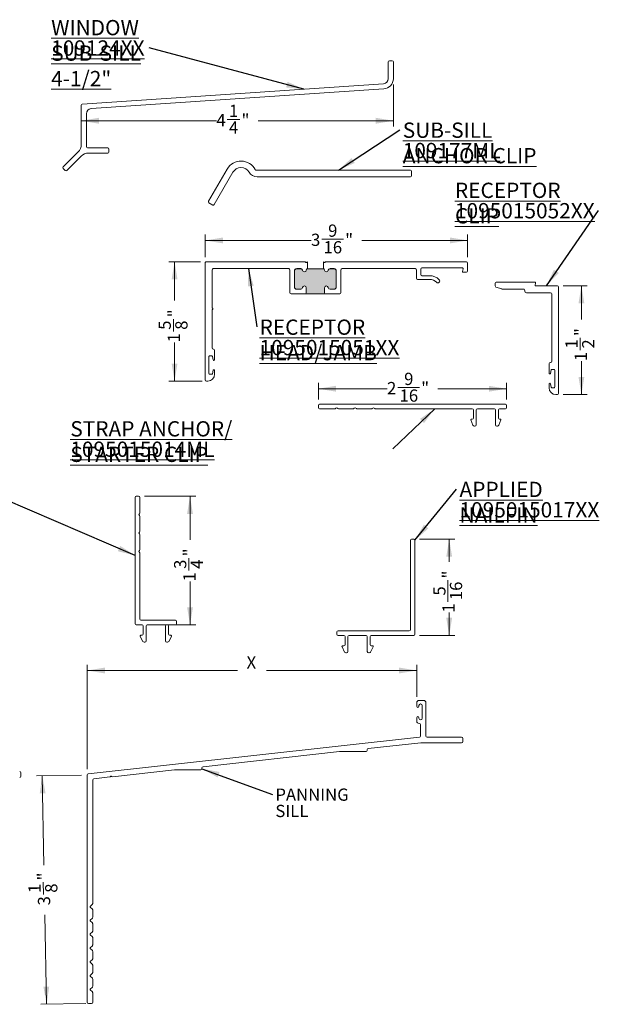
# Model space of a CAD drawing. Units: inches. Extents: x 7 to 206, y 26 to 167.
# Drawn here: x 127 to 206, y 27 to 161 of the extents above; entities that cross this region are included whole.
import ezdxf

# ---------------------------------------------------------------- set-up
doc = ezdxf.new("R2010")
doc.units = ezdxf.units.IN
doc.header["$LTSCALE"] = 20
doc.header["$MEASUREMENT"] = 0
doc.styles.add('SLDTEXTSTYLE0', font='TXT', dxfattribs={"width": 0.605})
doc.dimstyles.new('SLDDIMSTYLE0', dxfattribs={"dimtxt": 1.6178385417, "dimasz": 2.4, "dimexe": 0, "dimexo": 0.0625, "dimgap": 0.4044596354, "dimtad": 0, "dimdec": 3, "dimlfac": 0.1, "dimrnd": 1e-09, "dimzin": 12, "dimdsep": 46, "dimlunit": 5, "dimtxsty": 'SLDTEXTSTYLE0', "dimsah": 1, "dimcen": 0.09, "dimadec": 0, "dimazin": 3, "dimtfac": 1, "dimtdec": 3, "dimtofl": 0, "dimtmove": 0, "dimatfit": 3, "dimfxl": 1, "dimfrac": 2, "dimtolj": 1, "dimtzin": 12, "dimarcsym": 0})
doc.dimstyles.new('SLDDIMSTYLE1', dxfattribs={"dimtxt": 0, "dimasz": 2.4, "dimexe": 0, "dimexo": 0.0625, "dimgap": 0, "dimtad": 0, "dimtih": 1, "dimtoh": 1, "dimdec": 0, "dimrnd": 1e-09, "dimzin": 0, "dimdsep": 46, "dimlunit": 5, "dimtxsty": 'Standard', "dimsah": 1, "dimcen": 0.09, "dimadec": 0, "dimazin": 0, "dimtfac": 2.4, "dimtdec": 0, "dimtofl": 0, "dimtmove": 0, "dimatfit": 3, "dimfxl": 1, "dimfrac": 2, "dimtolj": 1, "dimtzin": 0, "dimarcsym": 0})

# ---------------------------------------------------------------- blocks, each defined once
blk = doc.blocks.new('*D12')
at = {"color": 7, "linetype": 'Continuous', "lineweight": 0, "transparency": 16777216}
for p, q in [((143.8821476714, 95.7456680141), (150.8782929184, 95.7456680141)), ((150.0908913436, 95.7456680141), (150.0908913436, 89.8382604929)), ((149.9256136467, 85.6237545126), (149.9256136467, 87.3305444789)), ((150.0908913436, 78.2456680141), (150.0908913436, 84.1530755353)), ((144.3621476714, 78.2456680141), (150.8782929184, 78.2456680141))]:
    blk.add_line(p, q, dxfattribs=at)
for points in [[(150.0908913436, 95.7456680141), (149.6908913436, 93.3456680141), (150.4908913436, 93.3456680141)], [(150.0908913436, 78.2456680141), (150.4908913436, 80.6456680141), (149.6908913436, 80.6456680141)]]:
    blk.add_solid(points, dxfattribs=at)
at = {"color": 7, "linetype": 'Continuous', "lineweight": 0, "transparency": 16777216, "char_height": 1.6666666667, "attachment_point": 1, "rotation": 90.00000000000041, "style": 'SLDTEXTSTYLE0'}
for s, insert in [('"', (149.1716118862, 87.566655468, 0.0393700787)), ('3', (147.9188341584, 85.8598655475, 0.0393700787)), ('4', (150.1882785705, 85.8598655475, 0.0393700787)), ('1', (149.1716118862, 84.1530755353, 0.0393700787))]:
    blk.add_mtext(s, dxfattribs=dict(at, insert=insert))
blk = doc.blocks.new('*D14')
at = {"color": 7, "linetype": 'Continuous', "lineweight": 0, "transparency": 16777216}
for p, q in [((152.1630871539, 128.3087243663), (152.1630871539, 131.3823772425)), ((152.1630871539, 130.5949756677), (166.5682105893, 130.5949756677)), ((168.0388895666, 130.7602533646), (170.9802477044, 130.7602533646)), ((187.8930871539, 130.5949756677), (173.4879637184, 130.5949756677)), ((187.8930871539, 128.3087243663), (187.8930871539, 131.3823772425))]:
    blk.add_line(p, q, dxfattribs=at)
for points in [[(152.1630871539, 130.5949756677), (154.5630871539, 130.1949756677), (154.5630871539, 130.9949756677)], [(187.8930871539, 130.5949756677), (185.4930871539, 130.9949756677), (185.4930871539, 130.1949756677)]]:
    blk.add_solid(points, dxfattribs=at)
at = {"color": 7, "linetype": 'Continuous', "lineweight": 0, "transparency": 16777216, "char_height": 1.6666666667, "attachment_point": 1, "style": 'SLDTEXTSTYLE0'}
for s, insert in [('9', (168.8922846873, 132.7670328529, 0.0393700787)), ('3', (166.5682105893, 131.5142551251, 0.0393700787)), ('"', (171.2163586935, 131.5142551251, 0.0393700787)), ('16', (168.275000739, 130.4975884408, 0.0393700787))]:
    blk.add_mtext(s, dxfattribs=dict(at, insert=insert))
blk = doc.blocks.new('*D15')
at = {"color": 7, "linetype": 'Continuous', "lineweight": 0, "transparency": 16777216}
for p, q in [((151.5356855791, 127.6813227915), (147.1992061341, 127.6813227915)), ((147.9866077089, 127.6813227915), (147.9866077089, 122.3989152703)), ((147.821330012, 118.1844092899), (147.821330012, 119.8911992563)), ((147.9866077089, 111.4313227914), (147.9866077089, 116.7137303127)), ((151.7256855791, 111.4313227914), (147.1992061341, 111.4313227914))]:
    blk.add_line(p, q, dxfattribs=at)
for points in [[(147.9866077089, 127.6813227915), (147.5866077089, 125.2813227915), (148.3866077089, 125.2813227915)], [(147.9866077089, 111.4313227914), (148.3866077089, 113.8313227914), (147.5866077089, 113.8313227914)]]:
    blk.add_solid(points, dxfattribs=at)
at = {"color": 7, "linetype": 'Continuous', "lineweight": 0, "transparency": 16777216, "char_height": 1.6666666667, "attachment_point": 1, "rotation": 90.00000000000041, "style": 'SLDTEXTSTYLE0'}
for s, insert in [('"', (147.0673282515, 120.1273102454, 0.0393700787)), ('5', (145.8145505237, 118.4205203248, 0.0393700787)), ('8', (148.0839949358, 118.4205203248, 0.0393700787)), ('1', (147.0673282515, 116.7137303127, 0.0393700787))]:
    blk.add_mtext(s, dxfattribs=dict(at, insert=insert))
blk = doc.blocks.new('SW_NOTE_7')
at = {"color": 0, "linetype": 'Continuous', "lineweight": 0, "char_height": 2.0833333333, "attachment_point": 1, "style": 'SLDTEXTSTYLE0'}
for s, insert in [('\\LRECEPTOR HEAD/JAMB', (0.3950888901, 1.0010968791)), ('\\L1095015051XX', (0.3950888901, -1.7766808651))]:
    blk.add_mtext(s, dxfattribs=dict(at, insert=insert))
blk = doc.blocks.new('*D17')
at = {"color": 7, "linetype": 'Continuous', "lineweight": 0, "transparency": 16777216}
for p, q in [((200.9030507344, 124.409990023), (204.1703337868, 124.409990023)), ((203.382932212, 124.409990023), (203.382932212, 119.8475825018)), ((203.217654515, 115.6330765214), (203.217654515, 117.3398664878)), ((203.382932212, 109.599990023), (203.382932212, 114.1623975442)), ((200.9030507344, 109.599990023), (204.1703337868, 109.599990023))]:
    blk.add_line(p, q, dxfattribs=at)
for points in [[(203.382932212, 124.409990023), (202.982932212, 122.009990023), (203.782932212, 122.009990023)], [(203.382932212, 109.599990023), (203.782932212, 111.999990023), (202.982932212, 111.999990023)]]:
    blk.add_solid(points, dxfattribs=at)
at = {"color": 7, "linetype": 'Continuous', "lineweight": 0, "transparency": 16777216, "char_height": 1.6666666667, "attachment_point": 1, "rotation": 90.00000000000067, "style": 'SLDTEXTSTYLE0'}
for s, insert in [('"', (202.4636527546, 117.5759774769, 0.0393700787)), ('1', (201.2108750268, 115.8691875564, 0.0393700787)), ('2', (203.4803194389, 115.8691875564, 0.0393700787)), ('1', (202.4636527546, 114.1623975442, 0.0393700787))]:
    blk.add_mtext(s, dxfattribs=dict(at, insert=insert))
blk = doc.blocks.new('SW_NOTE_8')
at = {"color": 0, "linetype": 'Continuous', "lineweight": 0, "char_height": 2.0833333333, "attachment_point": 1, "style": 'SLDTEXTSTYLE0'}
for s, insert in [('\\LRECEPTOR CLIP', (-19.5285201192, 3.7811765274)), ('\\L1095015052XX', (-19.5285201192, 1.0033987832))]:
    blk.add_mtext(s, dxfattribs=dict(at, insert=insert))
blk = doc.blocks.new('*D19')
at = {"color": 7, "linetype": 'Continuous', "lineweight": 0, "transparency": 16777216}
for p, q in [((181.3596711094, 89.9185554281), (186.1688850076, 89.9185554281)), ((185.3814834328, 89.9185554281), (185.3814834328, 86.8184319927)), ((185.2162057359, 81.3693578409), (185.2162057359, 84.3107159787)), ((185.3814834328, 76.7985554281), (185.3814834328, 79.8986788636)), ((181.3596711094, 76.7985554281), (186.1688850076, 76.7985554281))]:
    blk.add_line(p, q, dxfattribs=at)
for points in [[(185.3814834328, 89.9185554281), (184.9814834328, 87.5185554281), (185.7814834328, 87.5185554281)], [(185.3814834328, 76.7985554281), (185.7814834328, 79.1985554281), (184.9814834328, 79.1985554281)]]:
    blk.add_solid(points, dxfattribs=at)
at = {"color": 7, "linetype": 'Continuous', "lineweight": 0, "transparency": 16777216, "char_height": 1.6666666667, "attachment_point": 1, "rotation": 90.00000000000003, "style": 'SLDTEXTSTYLE0'}
for s, insert in [('"', (184.4622039754, 84.5468269678, 0.0393700787)), ('5', (183.2094262476, 82.2227529615, 0.0393700787)), ('16', (185.4788706597, 81.6054690133, 0.0393700787)), ('1', (184.4622039754, 79.8986788636, 0.0393700787))]:
    blk.add_mtext(s, dxfattribs=dict(at, insert=insert))
blk = doc.blocks.new('SW_NOTE_9')
at = {"color": 0, "linetype": 'Continuous', "lineweight": 0, "char_height": 2.0833333333, "attachment_point": 1, "style": 'SLDTEXTSTYLE0'}
for s, insert in [('\\LAPPLIED NAILFIN', (0.3946416009, 1.0024569723)), ('\\L1095015017XX', (0.3946416009, -1.7753207719))]:
    blk.add_mtext(s, dxfattribs=dict(at, insert=insert))
blk = doc.blocks.new('*D24')
at = {"color": 7, "linetype": 'Continuous', "lineweight": 0, "transparency": 16777216}
for p, q in [((135.310707469, 57.7775851494), (129.1914853943, 57.6615218837)), ((129.9787453746, 57.6764538412), (130.2093753149, 45.5169147123)), ((130.1198564167, 41.4889502513), (130.0874895582, 43.1954332942)), ((130.5687453748, 26.5697897232), (130.3381154345, 38.7293288521)), ((135.9007074691, 26.6709210314), (129.7814853945, 26.5548577657))]:
    blk.add_line(p, q, dxfattribs=at)
for points in [[(129.9787453746, 57.6764538412), (129.6243299113, 55.2692999867), (130.4241860513, 55.2844708556)], [(130.5687453748, 26.5697897232), (130.9231608382, 28.9769435777), (130.1233046981, 28.9617727089)]]:
    blk.add_solid(points, dxfattribs=at)
at = {"color": 7, "linetype": 'Continuous', "lineweight": 0, "transparency": 16777216, "char_height": 1.6666666667, "attachment_point": 1, "rotation": 91.0865985815783, "style": 'SLDTEXTSTYLE0'}
for s, insert in [('"', (129.329145875, 43.4172032473)), ('8', (130.3779965949, 41.7299998964)), ('1', (128.1089602856, 41.6869630919)), ('3', (129.393879592, 40.0042371615))]:
    blk.add_mtext(s, dxfattribs=dict(at, insert=insert))
blk = doc.blocks.new('*D25')
at = {"color": 7, "linetype": 'Continuous', "lineweight": 0, "transparency": 16777216}
for p, q in [((136.0979674493, 58.5799186818), (136.0979674492, 72.8082939635)), ((180.9679674495, 68.4132545638), (180.9679674495, 72.8082939638)), ((136.0979674492, 72.0208923887), (156.5429522978, 72.0208923889)), ((180.9679674495, 72.020892389), (160.5229826009, 72.0208923889))]:
    blk.add_line(p, q, dxfattribs=at)
for points in [[(136.0979674492, 72.0208923887), (138.4979674492, 71.6208923887), (138.4979674492, 72.4208923887)], [(180.9679674495, 72.020892389), (178.5679674495, 72.420892389), (178.5679674495, 71.620892389)]]:
    blk.add_solid(points, dxfattribs=at)
at = {"color": 7, "linetype": 'Continuous', "lineweight": 0, "transparency": 16777216, "insert": (157.7929522978, 73.9446187219), "char_height": 1.6666666667, "attachment_point": 1, "style": 'SLDTEXTSTYLE0'}
blk.add_mtext('X', dxfattribs=at)
blk = doc.blocks.new('SW_NOTE_11')
at = {"color": 0, "linetype": 'Continuous', "lineweight": 0, "char_height": 1.6666666667, "attachment_point": 1, "style": 'SLDTEXTSTYLE0'}
for s, insert in [('PANNING', (0.3942719541, 0.8017049976)), ('SILL', (0.3942719541, -1.4205171977))]:
    blk.add_mtext(s, dxfattribs=dict(at, insert=insert))
blk = doc.blocks.new('*D30')
at = {"color": 7, "linetype": 'Continuous', "lineweight": 0, "transparency": 16777216}
for p, q in [((167.5699826907, 108.9217614913), (167.5699826907, 111.1851826064)), ((167.5699826907, 110.3977810316), (176.9201061261, 110.3977810316)), ((178.3907851034, 110.5630587286), (181.3321432412, 110.5630587286)), ((193.1899826907, 110.3977810316), (183.8398592552, 110.3977810316)), ((193.1899826907, 108.9217614913), (193.1899826907, 111.1851826064))]:
    blk.add_line(p, q, dxfattribs=at)
for points in [[(167.5699826907, 110.3977810316), (169.9699826907, 109.9977810316), (169.9699826907, 110.7977810316)], [(193.1899826907, 110.3977810316), (190.7899826907, 110.7977810316), (190.7899826907, 109.9977810316)]]:
    blk.add_solid(points, dxfattribs=at)
at = {"color": 7, "linetype": 'Continuous', "lineweight": 0, "transparency": 16777216, "char_height": 1.6666666667, "attachment_point": 1, "style": 'SLDTEXTSTYLE0'}
for s, insert in [('2', (176.9201061261, 111.317060489, 0.0393700787)), ('9', (179.2441802241, 112.5698382168, 0.0393700787)), ('"', (181.5682542303, 111.317060489, 0.0393700787)), ('16', (178.6268962758, 110.3003938047, 0.0393700787))]:
    blk.add_mtext(s, dxfattribs=dict(at, insert=insert))
blk = doc.blocks.new('SW_NOTE_13')
at = {"color": 0, "linetype": 'Continuous', "lineweight": 0, "char_height": 2.0833333333, "attachment_point": 1, "style": 'SLDTEXTSTYLE0'}
for s, insert in [('\\LSTRAP ANCHOR/ STARTER CLIP', (-43.9121699004, 3.7813863548)), ('\\L1095015014ML', (-43.9121699004, 1.0036086106))]:
    blk.add_mtext(s, dxfattribs=dict(at, insert=insert))
blk = doc.blocks.new('SW_NOTE_14')
at = {"color": 0, "linetype": 'Continuous', "lineweight": 0, "char_height": 2.0833333333, "attachment_point": 1, "style": 'SLDTEXTSTYLE0'}
for s, insert in [('\\LSUB-SILL ANCHOR CLIP', (0.3939108021, 1.0020536132)), ('\\L109177ML', (0.3939108021, -1.775724131))]:
    blk.add_mtext(s, dxfattribs=dict(at, insert=insert))
blk = doc.blocks.new('*D33')
at = {"color": 7, "linetype": 'Continuous', "lineweight": 0, "transparency": 16777216}
for p, q in [((177.7818576583, 151.8396711302), (177.7818576583, 146.1103773908)), ((135.2818576583, 146.8977789656), (153.6892651795, 146.8977789656)), ((155.1599441568, 147.0630566625), (156.8667341231, 147.0630566625)), ((177.7818576583, 146.8977789656), (159.3744501371, 146.8977789656))]:
    blk.add_line(p, q, dxfattribs=at)
for points in [[(135.2818576583, 146.8977789656), (137.6818576583, 146.4977789656), (137.6818576583, 147.2977789656)], [(177.7818576583, 146.8977789656), (175.3818576583, 147.2977789656), (175.3818576583, 146.4977789656)]]:
    blk.add_solid(points, dxfattribs=at)
at = {"color": 7, "linetype": 'Continuous', "lineweight": 0, "transparency": 16777216, "char_height": 1.6666666667, "attachment_point": 1, "style": 'SLDTEXTSTYLE0'}
for s, insert in [('1', (155.3960551917, 149.0698361508, 0.0393700787)), ('4', (153.6892651795, 147.817058423, 0.0393700787)), ('"', (157.1028451122, 147.817058423, 0.0393700787)), ('4', (155.3960551917, 146.8003917387, 0.0393700787))]:
    blk.add_mtext(s, dxfattribs=dict(at, insert=insert))
blk = doc.blocks.new('SW_NOTE_15')
at = {"color": 0, "linetype": 'Continuous', "lineweight": 0, "char_height": 2.0833333333, "attachment_point": 1, "style": 'SLDTEXTSTYLE0'}
for s, insert in [('\\LWINDOW SUB-SILL 4-1/2"', (-13.3564680508, 3.7817428425)), ('\\L109124XX', (-13.3564680508, 1.0039650983))]:
    blk.add_mtext(s, dxfattribs=dict(at, insert=insert))

msp = doc.modelspace()

# ---------------------------------------------------------------- hatches: boundary and pattern name
at = {"linetype": 'Continuous'}
h = msp.add_hatch(color=7, dxfattribs=at)
edge = h.paths.add_edge_path(flags=0)
edge.add_arc((168.6630871538771, 126.551322791465), 0.25100000000025, 180, 354.2608295227402, ccw=False)
edge.add_line((168.4120871538768, 126.551322791465), (168.4120871538768, 126.591322791465))
edge.add_arc((168.2530871538767, 126.591322791465), 0.1590000000001976, 0, 90)
edge.add_line((168.2530871538767, 126.7503227914652), (166.0730871538743, 126.7503227914652))
edge.add_arc((166.0730871538743, 126.591322791465), 0.1590000000001922, 90, 180)
edge.add_line((165.9140871538741, 126.591322791465), (165.9140871538741, 126.551322791465))
edge.add_arc((165.6630871538738, 126.551322791465), 0.2510000000002869, 185.739170477263, 360, ccw=False)
edge.add_arc((165.16559343532, 126.501322791465), 0.2490000000002524, 5.739170477267484, 90)
edge.add_line((165.16559343532, 126.7503227914652), (164.6230871538727, 126.7503227914653))
edge.add_arc((164.6230871538727, 126.4413227914649), 0.3090000000003504, 90, 180)
edge.add_line((164.3140871538724, 126.4413227914649), (164.3140871538724, 124.2513227914625))
edge.add_arc((164.6230871538727, 124.2513227914625), 0.3090000000003101, 180, 270.0000000000008)
edge.add_line((164.6230871538727, 123.9423227914622), (165.1655934353199, 123.9423227914622))
edge.add_arc((165.1655934353199, 124.1913227914626), 0.2490000000003287, 270.0000000000008, 354.2608295227184)
edge.add_arc((165.6630871538738, 124.1413227914624), 0.251000000000264, -7.958078640513122e-13, 174.2608295227265, ccw=False)
edge.add_line((165.9140871538741, 124.1413227914624), (165.9140871538741, 123.4813227914617))
edge.add_arc((165.753087153874, 123.4813227914617), 0.1610000000001878, 270, 360, ccw=False)
edge.add_line((165.753087153874, 123.3203227914615), (168.573087153877, 123.3203227914615))
edge.add_arc((168.573087153877, 123.4813227914617), 0.1610000000001871, 180, 270, ccw=False)
edge.add_line((168.4120871538768, 123.4813227914617), (168.4120871538768, 124.1413227914624))
edge.add_arc((168.6630871538771, 124.1413227914624), 0.251000000000264, 5.739170477271216, 180, ccw=False)
edge.add_arc((169.160580872431, 124.1913227914625), 0.2490000000003219, 185.7391704772741, 270.0000000000008)
edge.add_line((169.160580872431, 123.9423227914622), (169.7030871538782, 123.9423227914622))
edge.add_arc((169.7030871538782, 124.2513227914625), 0.3090000000003326, 270.0000000000008, 360.0000000000008)
edge.add_line((170.0120871538786, 124.2513227914625), (170.0120871538786, 126.4413227914649))
edge.add_arc((169.7030871538782, 126.4413227914649), 0.3090000000003326, 0, 90)
edge.add_line((169.7030871538782, 126.7503227914652), (169.1605808724309, 126.7503227914653))
edge.add_arc((169.1605808724309, 126.501322791465), 0.2490000000002661, 90, 174.2608295227293)

# ---------------------------------------------------------------- linework, layer by layer
at = {"color": 7, "linetype": 'Continuous', "lineweight": 15}
for p, q in [((177.0818577411, 154.9180278975), (177.0818577411, 152.6270726295)), ((177.6318572542, 155.0680280314), (177.231857875, 155.0680280314)), ((177.781857388, 152.6270726295), (177.781857388, 154.9180278975)), ((176.4288084852, 151.9286488977), (135.4217966351, 149.1719575433)), ((136.6349062544, 148.5519284392), (176.4757618095, 151.230225166)), ((135.2818577183, 149.0222954722), (135.2818577183, 143.6429014821)), ((135.9818577319, 143.3380277207), (135.9818577319, 147.8535054408)), ((134.8718072053, 142.6529519681), (132.827923681, 140.6090684438)), ((138.8818576308, 143.1880275868), (136.131857499, 143.1880275868)), ((136.2767313254, 142.4880277566), (138.8818576308, 142.4880277566)), ((139.0318577647, 142.6380277071), (139.0318577647, 143.0380276363)), ((133.322898415, 140.1140937097), (135.2867818114, 142.0779772435)), ((132.827923681, 140.3969363985), (133.1107663698, 140.1140937097)), ((155.1492345096, 140.3216047591), (152.6117799725, 135.9266048431)), ((153.3912028498, 135.4766048425), (155.9286572723, 139.8716047242)), ((180.1116850413, 140.1616050075), (159.1017521165, 140.1616050075)), ((180.2616851751, 139.4116047049), (180.2616851751, 140.0116048736)), ((159.2194852231, 139.2616049377), (180.1116850413, 139.2616049377)), ((152.6666838216, 135.7217010205), (153.1862990387, 135.4217010278)), ((152.1630871501, 127.5213223851), (152.1630871501, 111.5913227952)), ((165.7081475952, 127.6813221367), (152.3230871539, 127.6813221367)), ((166.0730867127, 127.6748820778), (166.0730867127, 126.7513224802)), ((168.2530869958, 126.7513224802), (168.2530869958, 127.6748820778)), ((187.7330860945, 127.6813221367), (168.6180261133, 127.6813221367)), ((187.8930858462, 126.4113222745), (187.8930858462, 127.5213223851)), ((153.0930871504, 121.4812620937), (153.0930871504, 126.5913227285)), ((153.2530871771, 126.7513224802), (163.5330869883, 126.7513224802)), ((163.6930874733, 126.5913227285), (163.6930874733, 123.4813227888)), ((164.3130872444, 124.2513226937), (164.3130872444, 126.4413225947)), ((164.3140874995, 126.4413225947), (164.3140874995, 124.2513226937)), ((164.6230871299, 126.7513224802), (165.1655927961, 126.7513224802)), ((165.1655927961, 126.7503222251), (164.6230871299, 126.7503222251)), ((165.913086961, 126.5513227906), (165.913086961, 126.5913227285)), ((165.9140872161, 126.5913227285), (165.9140872161, 126.5513227906)), ((168.2530869958, 126.7503222251), (166.0730867127, 126.7503222251)), ((168.4120864924, 126.5513227906), (168.4120864924, 126.5913227285)), ((168.4130867475, 126.5913227285), (168.4130867475, 126.5513227906)), ((169.1605809124, 126.7513224802), (169.7030873119, 126.7513224802)), ((169.7030873119, 126.7503222251), (169.1605809124, 126.7503222251)), ((170.0120869424, 124.2513226937), (170.0120869424, 126.4413225947)), ((170.0130871975, 126.4413225947), (170.0130871975, 124.2513226937)), ((170.6330869685, 123.4813227888), (170.6330869685, 126.5913227285)), ((170.7930867202, 126.7513224802), (180.7535347229, 126.7513224802)), ((180.9135344746, 126.5913227285), (180.9135344746, 125.4513222979)), ((181.51353501, 125.9513222552), (181.51353501, 126.6913233066)), ((181.6735347617, 126.8513230583), (187.1932123312, 126.8513230583)), ((187.2898029487, 126.7254405125), (187.1964946933, 126.3772050687)), ((187.2930882441, 126.2513225229), (187.7330860945, 126.2513225229)), ((181.0735342262, 125.2913225462), (182.6984149221, 125.2913225462)), ((182.6984149221, 125.7913225035), (181.6735347617, 125.7913225035)), ((191.6411078577, 124.75998996), (191.6411078577, 124.3953119061)), ((197.0511075276, 124.9099900939), (191.7911079915, 124.9099900939)), ((197.0676935026, 124.4855196641), (197.1477003451, 124.7841075481)), ((164.6230871299, 123.9423230633), (165.1655927961, 123.9423230633)), ((165.1655927961, 123.9413228082), (164.6230871299, 123.9413228082)), ((165.913086961, 123.4813227888), (165.913086961, 124.1413224978)), ((165.9140872161, 124.1413224978), (165.9140872161, 123.4813227888)), ((168.4120864924, 123.4813227888), (168.4120864924, 124.1413224978)), ((168.4130867475, 124.1413224978), (168.4130867475, 123.4813227888)), ((169.1605809124, 123.9423230633), (169.7030873119, 123.9423230633)), ((169.7030873119, 123.9413228082), (169.1605809124, 123.9413228082)), ((191.7436736062, 124.25300875), (192.5586116586, 123.9813632214)), ((192.5670720275, 123.9799904373), (195.4869186306, 123.9799904373)), ((195.6274808734, 123.8823570318), (195.7447343856, 123.5676242677)), ((195.8852966285, 123.4699893955), (199.1856491858, 123.4699893955)), ((200.1156491632, 124.4099901366), (197.1256492665, 124.4099901366)), ((200.2656491596, 109.7499900193), (200.2656491596, 124.2599900027)), ((163.853087225, 123.3213230372), (165.7530872094, 123.3213230372)), ((165.7530872094, 123.320322782), (168.5730864991, 123.320322782)), ((168.5730864991, 123.3213230372), (170.4730872168, 123.3213230372)), ((199.3356491364, 123.3199907283), (199.3356491364, 114.1299899587)), ((153.0930871504, 115.9613227272), (153.0930871504, 121.0713840953)), ((153.2830871305, 115.8013226088), (153.2530871771, 115.8013226088)), ((153.4430871572, 114.3413228582), (153.4430871572, 115.6413228572)), ((152.6630871532, 112.466322835), (152.6630871532, 114.7663229319)), ((152.7630871584, 114.8663227767), (153.0515508053, 114.8663227767)), ((153.1495031154, 114.7864559993), (153.2451349106, 114.3211894241)), ((153.2451349106, 112.9114560678), (153.1495031154, 112.4461894926)), ((153.4430871572, 112.3613228147), (153.4430871572, 112.8913228171)), ((198.9856491296, 113.8199900732), (198.9856491296, 112.5099900897)), ((199.1756492014, 113.9699898404), (199.1356491718, 113.9699898404)), ((199.1836014678, 112.4898566556), (199.2792331714, 112.9551232308)), ((199.3771854815, 113.0349900082), (199.6656491742, 113.0349900082)), ((199.7656491565, 112.9349901634), (199.7656491565, 110.6349900666)), ((152.3230871539, 111.4313227914), (152.5130871569, 111.4313227914)), ((153.0515508053, 112.3663228069), (152.7630871584, 112.3663228069)), ((198.9856491296, 111.0599900486), (198.9856491296, 110.5299900462)), ((199.2792331714, 110.6148567241), (199.1836014678, 111.0801232993)), ((199.6656491742, 110.5349900384), (199.3771854815, 110.5349900384)), ((199.9156491528, 109.599990023), (200.1156491632, 109.599990023)), ((167.5699826907, 107.8143599165), (167.5699826907, 108.1343599165)), ((193.0399826907, 108.2843599165), (167.7199826907, 108.2843599165)), ((169.795718622, 107.6643599165), (167.7199826907, 107.6643599165)), ((169.9639166735, 107.7704259337), (169.9017846391, 107.7082938993)), ((170.2381807422, 107.7082938993), (170.1760487079, 107.7704259337)), ((172.295718622, 107.6643599165), (170.3442467594, 107.6643599165)), ((172.4639166735, 107.7704259337), (172.4017846391, 107.7082938993)), ((172.7381807422, 107.7082938993), (172.6760487079, 107.7704259337)), ((174.795718622, 107.6643599165), (172.8442467594, 107.6643599165)), ((174.9639166735, 107.7704259337), (174.9017846391, 107.7082938993)), ((175.2381807422, 107.7082938993), (175.1760487079, 107.7704259337)), ((175.3442467594, 107.6643599165), (188.5199826907, 107.6643599165)), ((188.6699826907, 107.5143599165), (188.6699826907, 106.3843599165)), ((189.0699826907, 105.4943599165), (189.0699826907, 107.5143599165)), ((189.2199826907, 107.6643599165), (191.5399826907, 107.6643599165)), ((191.6899826907, 107.5143599165), (191.6899826907, 105.4943599165)), ((192.0899826907, 106.3843599165), (192.0899826907, 107.5143599165)), ((192.2399826907, 107.6643599165), (193.0399826907, 107.6643599165)), ((193.1899826907, 107.8143599165), (193.1899826907, 108.1343599165)), ((188.3341099403, 106.1524913141), (188.6202339093, 105.4214645752)), ((188.5199826907, 106.2343599165), (188.3899826907, 106.2343599165)), ((192.1397314721, 105.4214645752), (192.425855441, 106.1524913141)), ((192.3699826907, 106.2343599165), (192.2399826907, 106.2343599165)), ((188.8064764104, 105.2943599165), (188.8699826907, 105.2943599165)), ((191.8899826907, 105.2943599165), (191.953488971, 105.2943599165)), ((142.6247460622, 95.595668207), (142.6247460622, 78.3956679529)), ((142.7747461044, 95.7456683408), (143.0947461119, 95.7456683408)), ((143.2447461083, 95.595668207), (143.2447461083, 93.445668244)), ((143.2447461083, 93.0456673981), (143.2447461083, 90.9456684575)), ((143.2447461083, 90.5456676117), (143.2447461083, 88.4456686711)), ((180.2522697883, 89.918555953), (180.5722692916, 89.918555953)), ((180.1022696544, 77.5685553213), (180.1022696544, 89.7685558191)), ((180.7222694254, 89.7685558191), (180.7222694254, 76.9485553669)), ((143.2447461083, 88.0456678252), (143.2447461083, 79.0156679072)), ((142.7747461044, 78.2456680023), (143.5747461003, 78.2456680023)), ((148.094745914, 78.8656679567), (143.3947461046, 78.8656679567)), ((143.7247460966, 78.0956680518), (143.7247460966, 76.9656679723)), ((144.1247461174, 76.0756680245), (144.1247461174, 78.0956680518)), ((144.2747461138, 78.2456680023), (146.5947460421, 78.2456680023)), ((146.744746176, 78.0956680518), (146.744746176, 76.0756680245)), ((147.1447459218, 76.9656679723), (147.1447459218, 78.0956680518)), ((147.2947460557, 78.2456680023), (148.094745914, 78.2456680023)), ((148.2447460478, 78.3956679529), (148.2447460478, 78.7156680062)), ((143.3190326043, 76.6701903024), (143.6690637659, 75.9847125846)), ((143.5747461003, 76.8156680218), (143.4080931213, 76.8156680218)), ((147.2004283786, 75.9847125846), (147.550459735, 76.6701903024)), ((147.4613988971, 76.8156680218), (147.2947460557, 76.8156680218)), ((170.1022695003, 77.2685554202), (170.1022695003, 76.9485553669)), ((179.9522695205, 77.4185553707), (170.2522695424, 77.4185553707)), ((170.2522695424, 76.7985554164), (171.0522695383, 76.7985554164)), ((171.2022695346, 76.6485554658), (171.2022695346, 75.5185553864)), ((171.6022695555, 74.6285554386), (171.6022695555, 76.6485554658)), ((171.7522695518, 76.7985554164), (174.0722694801, 76.7985554164)), ((174.222269614, 76.6485554658), (174.222269614, 74.6285554386)), ((174.6222693598, 75.5185553864), (174.6222693598, 76.6485554658)), ((174.7722694937, 76.7985554164), (180.5722692916, 76.7985554164)), ((143.8471848114, 75.8756680141), (143.924746107, 75.8756680141)), ((146.9447462322, 75.8756680141), (147.0223074362, 75.8756680141)), ((170.7906959975, 75.2528170645), (171.1470173104, 74.5392095092)), ((171.0522695383, 75.3685554358), (170.8622695353, 75.3685554358)), ((174.6775217216, 74.5392095092), (175.033843172, 75.2528170645)), ((174.9622695655, 75.3685554358), (174.7722694937, 75.3685554358)), ((171.325951109, 74.4285554281), (171.402269545, 74.4285554281)), ((174.4222696702, 74.4285554281), (174.4985878886, 74.4285554281)), ((180.967966068, 67.6258516963), (180.967966068, 67.1458583078)), ((181.2679663357, 67.1458465747), (181.2679663357, 67.2358519349)), ((181.9079682757, 67.9358545151), (181.2779688868, 67.9358545151)), ((181.7179667372, 67.2358519349), (181.7179667372, 65.5058505867)), ((182.2179681612, 63.0958517605), (182.2179681612, 67.6258516963)), ((180.967966068, 65.5958559469), (180.967966068, 65.1158508253)), ((181.2679663357, 65.5058505867), (181.2679663357, 65.5958559469)), ((181.2779688868, 64.8058480065), (181.3079677403, 64.8058480065)), ((181.4679674919, 64.6458541214), (181.4679674919, 63.0791906197)), ((181.3254942045, 62.9201471236), (136.2404407517, 57.9515485213)), ((174.360442132, 61.3980228407), (181.5004332502, 62.1848862841)), ((181.5179597144, 62.1858484063), (187.0579679824, 62.1858484063)), ((187.0579679824, 62.9358578755), (182.3779679129, 62.9358578755)), ((187.2179677341, 62.3458540246), (187.2179677341, 62.7758522572)), ((151.8604411206, 58.918410952), (170.4592301325, 60.9680950072)), ((170.4767565967, 60.9690571295), (174.0579661596, 60.9690571295)), ((174.2179688445, 61.1290627477), (174.2179688445, 61.2389910778)), ((127.0608289133, 57.6196060551), (127.0608289133, 58.0995994435)), ((136.0979674642, 57.7925167584), (136.0979674642, 26.8458555903)), ((139.5257765117, 57.5590730552), (147.9592305877, 58.4884831186)), ((147.9767570519, 58.4894452408), (151.5579680815, 58.4894452408)), ((151.7179678331, 58.6494508591), (151.7179678331, 58.7593791892)), ((136.847967446, 40.2911205361), (136.847967446, 57.1206269202)), ((136.9904407334, 57.2796704162), (139.1701586865, 57.5198841746)), ((136.5184700107, 39.8953480414), (136.801104504, 40.1779831764)), ((136.801104504, 39.5137199167), (136.5184700107, 39.7963550516)), ((136.847967446, 38.4111219873), (136.847967446, 39.400582557)), ((136.5184700107, 38.0153494926), (136.801104504, 38.2979846276)), ((136.801104504, 37.6337213679), (136.5184700107, 37.9163565029)), ((136.5184700107, 36.1353509439), (136.801104504, 36.4179860789)), ((136.847967446, 36.5311234385), (136.847967446, 37.5205840082)), ((136.801104504, 35.7537228191), (136.5184700107, 36.0363579541)), ((136.847967446, 34.6511248898), (136.847967446, 35.6405854594)), ((136.5184700107, 34.2553523951), (136.801104504, 34.5379875301)), ((136.801104504, 33.8737184038), (136.5184700107, 34.1563535388)), ((136.847967446, 32.7711204744), (136.847967446, 33.7605810441)), ((136.5184700107, 32.3753479798), (136.801104504, 32.6579831147)), ((136.801104504, 31.993719855), (136.5184700107, 32.27635499)), ((136.847967446, 30.8911219257), (136.847967446, 31.8805824953)), ((136.5184700107, 30.495349431), (136.801104504, 30.777984566)), ((136.801104504, 30.1137213063), (136.5184700107, 30.3963564412)), ((136.847967446, 29.0111233769), (136.847967446, 30.0005839466)), ((136.5184700107, 28.6153508822), (136.801104504, 28.8979860172)), ((136.801104504, 28.2337227575), (136.5184700107, 28.5163578925)), ((136.847967446, 26.8458555903), (136.847967446, 28.1205853978)), ((136.257967445, 26.6858558386), (136.6879674193, 26.6858558386))]:
    msp.add_line(p, q, dxfattribs=at)
for centre, radius, start, end in [((177.2318576583, 154.9180276743), 0.1500000000000341, 90, 180), ((177.6318576583, 154.9180276743), 0.1500000000000341, 0, 90), ((176.3818576583, 152.627072705), 0.700000000000017, 273.8459154224, 0), ((176.3818576583, 152.627072705), 1.400000000000006, 273.8459154224, 0), ((135.4318576583, 149.0222953649), 0.1500000000000179, 93.8459154224, 180), ((136.6818576583, 147.853505159), 0.7000000000000055, 93.8459154223, 180), ((133.8818576583, 143.6429014084), 1.400000000000007, 315, 0), ((136.2767313925, 141.0880276743), 1.400000000000007, 90, 135), ((136.1318576583, 143.3380276743), 0.1500000000000057, 180, 270), ((138.8818576583, 143.0380276743), 0.1499999999999773, 0, 90), ((138.8818576583, 142.6380276743), 0.1500000000000057, 270, 0), ((157.0371698016, 139.2316048402), 2.180000000000021, 27.6144365705, 150), ((132.9339896927, 140.5030024211), 0.1500000000000173, 135, 225), ((133.2168324051, 140.2201597086), 0.1500000000000173, 225, 315), ((157.0371698016, 139.2316048402), 1.280000000000008, 30.3930311751, 150), ((159.2194850858, 140.5116048402), 1.25, 210.3930311751, 270), ((159.1017520838, 140.3116048402), 0.1499999999999773, 207.6144365705, 270), ((180.1116837988, 140.0116048402), 0.1500000000000057, 0, 90), ((180.1116837988, 139.4116048402), 0.1500000000000057, 270, 0), ((152.7416837988, 135.8516048402), 0.150000000000011, 150, 240), ((153.2612990411, 135.5516048402), 0.1500000000000356, 240, 329.9999999999999), ((152.3230871539, 127.5213227915), 0.1600000000001671, 90, 180.0000000001), ((165.7081481386, 127.5213227915), 0.1600000000001955, 37.9798724449, 90), ((165.9130871539, 127.6813227915), 0.0999999999997777, 217.9798724447, 322.0201275551), ((166.1180261692, 127.5213227915), 0.1600000000001978, 106.3120669719, 142.0201275551), ((168.2081481386, 127.5213227915), 0.1600000000001093, 37.9798724449, 73.68793302790002), ((168.4130871539, 127.6813227915), 0.0999999999999203, 217.9798724447, 322.0201275551), ((168.6180261692, 127.5213227915), 0.1600000000001667, 90, 142.0201275551), ((187.7330871539, 127.5213227915), 0.1600000000001671, 0, 90), ((153.2530871539, 126.5913227915), 0.1600000000001671, 90, 180), ((163.5330871539, 126.5913227915), 0.1600000000001529, 0, 90), ((164.6230871539, 126.4413227915), 0.3100000000003718, 90, 180), ((164.6230871539, 126.4413227915), 0.309000000000367, 90, 180), ((165.1655934353, 126.5013227915), 0.2500000000002558, 5.7391704773, 90), ((165.1655934353, 126.5013227915), 0.2490000000002777, 5.7391704773, 90), ((165.6630871539, 126.5513227915), 0.2510000000002828, 185.7391704773, 0), ((165.6630871539, 126.5513227915), 0.2500000000003056, 185.7391704773, 0), ((166.0730871539, 126.5913227915), 0.1600000000001813, 90, 180), ((166.0730871539, 126.5913227915), 0.1590000000001908, 90, 180), ((168.2530871539, 126.5913227915), 0.1600000000001813, 0, 90), ((168.2530871539, 126.5913227915), 0.1590000000001766, 0, 90), ((168.6630871539, 126.5513227915), 0.251000000000253, 180, 354.2608295227001), ((168.6630871539, 126.5513227915), 0.2500000000002491, 180, 354.2608295227001), ((169.1605808724, 126.5013227915), 0.2500000000003114, 90, 174.2608295227), ((169.1605808724, 126.5013227915), 0.2490000000003074, 90, 174.2608295227), ((169.7030871539, 126.4413227915), 0.3100000000003433, 0, 90), ((169.7030871539, 126.4413227915), 0.309000000000367, 0, 90), ((170.7930871539, 126.5913227915), 0.1600000000001671, 90, 180), ((180.7535341321, 126.5913227915), 0.1600000000001671, 0, 90), ((181.6735341321, 126.6913227915), 0.1600000000001955, 90, 180), ((187.2930871539, 126.3513227915), 0.100000000000108, 165, 270), ((187.1932115948, 126.7513227915), 0.0999999999999855, 345, 90), ((187.7330871539, 126.4113227915), 0.1600000000001955, 270, 0), ((181.0735341321, 125.4513227915), 0.1600000000001955, 180, 270), ((181.6735341321, 125.9513227915), 0.1600000000001671, 180, 270), ((182.698414051, 123.9113227915), 1.880000000002003, 45.36984828750001, 90), ((182.698414051, 123.9113227915), 1.380000000001475, 45.36984828750001, 90), ((183.8435341321, 125.0713227915), 0.2500000000002787, 225.3698482875, 45.36984828750001), ((191.7911076961, 124.759990023), 0.1500000000000057, 90, 180), ((197.0511076961, 124.809990023), 0.1000000000000085, 345, 90), ((163.8530871539, 123.4813227915), 0.1600000000002098, 180, 270), ((164.6230871539, 124.2513227915), 0.3100000000003149, 180, 270), ((164.6230871539, 124.2513227915), 0.3090000000003101, 180, 270), ((165.1655934353, 124.1913227915), 0.2490000000003414, 270, 354.2608295227001), ((165.1655934353, 124.1913227915), 0.2500000000003439, 270, 354.2608295227001), ((165.6630871539, 124.1413227915), 0.2510000000002606, 0, 174.2608295227), ((165.6630871539, 124.1413227915), 0.2500000000002842, 0, 174.2608295227), ((165.7530871539, 123.4813227915), 0.1600000000002098, 270, 0), ((165.7530871539, 123.4813227915), 0.1610000000002003, 270, 0), ((168.6630871539, 124.1413227915), 0.251000000000287, 5.7391704773, 180), ((168.5730871539, 123.4813227915), 0.1610000000002003, 180, 270), ((168.6630871539, 124.1413227915), 0.2500000000002845, 5.7391704773, 180), ((168.5730871539, 123.4813227915), 0.1600000000002098, 180, 270), ((169.1605808724, 124.1913227915), 0.2500000000003268, 185.7391704773, 270), ((169.1605808724, 124.1913227915), 0.2490000000003363, 185.7391704773, 270), ((169.7030871539, 124.2513227915), 0.309000000000367, 270, 0), ((169.7030871539, 124.2513227915), 0.3100000000003433, 270, 0), ((170.4730871539, 123.4813227915), 0.160000000000224, 270, 0), ((191.7911076961, 124.3953114982), 0.1500000000000057, 180, 251.5650511771), ((192.5670721218, 124.0067444698), 0.0267544467966303, 251.5650511771, 270), ((195.4869186982, 123.829990023), 0.1500000000000057, 20.4328286794, 90), ((195.8852966941, 123.619990023), 0.1499999999999915, 200.4328286794, 270), ((197.1256491596, 124.469990023), 0.0600000000000023, 165, 270), ((199.1856491596, 123.319990023), 0.1500000000000057, 0, 90), ((200.1156491596, 124.259990023), 0.1500000000000341, 0, 90), ((153.2530871539, 121.4812618068), 0.1600000000001103, 180, 232.0201275551), ((153.2530871539, 121.0713837761), 0.1600000000001955, 127.9798724449, 180), ((153.0930871539, 121.2763227915), 0.1000000000000083, 307.9798724444, 52.0201275551), ((153.2530871539, 115.9613227915), 0.1600000000001671, 180, 269.9999999999), ((153.2830871539, 115.6413227915), 0.1600000000001813, 0, 90), ((152.7630871539, 114.7663227915), 0.1000000000000085, 90, 180), ((153.0515508188, 114.7663227915), 0.0999999999999943, 11.6149174472, 90), ((153.3430871539, 114.3413227915), 0.1000000000001188, 191.6149174473, 0), ((199.1756491596, 114.129990023), 0.1599999999999824, 270, 0), ((153.3430871539, 112.8913227915), 0.1000000000001131, 0, 168.3850825528), ((199.1356491596, 113.819990023), 0.1500000000000199, 90, 180), ((199.3771854947, 112.934990023), 0.0999999999999931, 90, 168.3850825528), ((199.6656491596, 112.934990023), 0.0999999999999943, 0, 90), ((152.3230871539, 111.5913227914), 0.1600000000001813, 180, 270), ((152.5130871539, 112.3613227914), 0.9300000000010016, 270, 0), ((152.7630871539, 112.4663227914), 0.1000000000000227, 180, 270), ((153.0515508188, 112.4663227914), 0.1000000000000227, 270, 348.3850825528), ((199.0856491596, 112.509990023), 0.0999999999999989, 180, 348.3850825528), ((199.0856491596, 111.059990023), 0.099999999999996, 11.6149174472, 180), ((199.9156491596, 110.529990023), 0.930000000000021, 180, 270), ((199.3771854947, 110.634990023), 0.1000000000000085, 191.6149174472, 270), ((199.6656491596, 110.634990023), 0.1000000000000085, 270, 0), ((200.1156491596, 109.749990023), 0.1500000000000341, 270, 0), ((167.7199826907, 108.1343599165), 0.1500000000000057, 90, 180), ((167.7199826907, 107.8143599165), 0.1500000000000057, 180, 270), ((169.795718622, 107.8143599165), 0.1499999999999915, 270, 315), ((170.0699826907, 107.6643599165), 0.1500000000000173, 45, 135), ((170.3442467594, 107.8143599165), 0.1499999999999972, 225, 270), ((172.295718622, 107.8143599165), 0.1500000000000072, 270, 315), ((172.5699826907, 107.6643599165), 0.1500000000000173, 45, 135), ((172.8442467594, 107.8143599165), 0.1500000000000072, 225, 270), ((174.795718622, 107.8143599165), 0.1500000000000173, 270, 315), ((175.0699826907, 107.6643599165), 0.1500000000000072, 45, 135), ((175.3442467594, 107.8143599165), 0.1500000000000057, 225, 270), ((188.5199826907, 107.5143599165), 0.1500000000000057, 0, 90), ((189.2199826907, 107.5143599165), 0.1500000000000057, 90, 180), ((191.5399826907, 107.5143599165), 0.1499999999999773, 0, 90), ((192.2399826907, 107.5143599165), 0.1500000000000057, 90, 180), ((193.0399826907, 108.1343599165), 0.1500000000000057, 0, 90), ((193.0399826907, 107.8143599165), 0.1500000000000057, 270, 0), ((188.3899826907, 106.1743599165), 0.0600000000000023, 90, 201.3753818704), ((188.5199826907, 106.3843599165), 0.1500000000000057, 270, 0), ((192.2399826907, 106.3843599165), 0.1500000000000057, 180, 270), ((192.3699826907, 106.1743599165), 0.0600000000000058, 338.6246181296, 90), ((188.8064764104, 105.4943599165), 0.2000000000000028, 201.3753818704, 270), ((188.8699826907, 105.4943599165), 0.2000000000000171, 270, 0), ((191.8899826907, 105.4943599165), 0.1999999999999886, 180, 270), ((191.953488971, 105.4943599165), 0.2000000000000171, 270, 338.6246181296), ((142.7747460966, 95.5956680141), 0.1500000000000057, 90, 180), ((143.0947460966, 95.5956680141), 0.1500000000000057, 0, 90), ((143.2447460966, 93.2456680141), 0.1000000000000114, 126.8698976458, 233.1301023542), ((143.0947460966, 93.4456680141), 0.1500000000000057, 306.8698976458, 0), ((143.0947460966, 93.0456680141), 0.1500000000000057, 0, 53.1301023542), ((143.2447460966, 90.7456680141), 0.1, 126.8698976458, 233.1301023542), ((143.0947460966, 90.9456680141), 0.1500000000000057, 306.8698976458, 0), ((143.0947460966, 90.5456680141), 0.1500000000000057, 0, 53.1301023542), ((180.2522695346, 89.7685554281), 0.1500000000000057, 90, 180), ((180.5722695346, 89.7685554281), 0.1499999999999915, 0, 90), ((143.2447460966, 88.2456680141), 0.1000000000000114, 126.8698976458, 233.1301023542), ((143.0947460966, 88.4456680141), 0.1500000000000057, 306.8698976458, 0), ((143.0947460966, 88.0456680141), 0.1500000000000057, 0, 53.1301023542), ((142.7747460966, 78.3956680141), 0.1500000000000057, 180, 270), ((143.3947460966, 79.0156680141), 0.1500000000000057, 180, 270), ((143.5747460966, 78.0956680141), 0.1500000000000057, 0, 90), ((144.2747460966, 78.0956680141), 0.1500000000000057, 90, 180), ((146.5947460966, 78.0956680141), 0.1500000000000057, 0, 90), ((147.2947460966, 78.0956680141), 0.1500000000000057, 90, 180), ((148.0947460966, 78.7156680141), 0.1500000000000057, 0, 90), ((148.0947460966, 78.3956680141), 0.1500000000000057, 270, 0), ((143.4080931162, 76.7156680141), 0.1000000000000085, 90, 207.0505970071), ((143.5747460966, 76.9656680141), 0.1500000000000057, 270, 0), ((147.2947460966, 76.9656680141), 0.1500000000000057, 180, 270), ((147.461399077, 76.7156680141), 0.1000000000000085, 332.9494029929, 90), ((170.2522695346, 77.2685554281), 0.1499999999999915, 90, 180), ((170.2522695346, 76.9485554281), 0.1500000000000057, 180, 270), ((171.0522695346, 76.6485554281), 0.1500000000000057, 0, 90), ((171.7522695346, 76.6485554281), 0.1500000000000057, 90, 180), ((174.0722695346, 76.6485554281), 0.1500000000000057, 0, 90), ((174.7722695346, 76.6485554281), 0.1500000000000057, 90, 180), ((179.9522695346, 77.5685554281), 0.1500000000000057, 270, 0), ((180.5722695346, 76.9485554281), 0.1499999999999915, 270, 0), ((143.8471848166, 76.0756680141), 0.2000000000000061, 207.0505970071, 270), ((143.9247460966, 76.0756680141), 0.2000000000000028, 270, 0), ((146.9447460966, 76.0756680141), 0.2000000000000028, 180, 270), ((147.0223073766, 76.0756680141), 0.2000000000000061, 270, 332.9494029929), ((170.8622695346, 75.2885554281), 0.0800000000000125, 90, 206.5340520602), ((171.0522695346, 75.5185554281), 0.1500000000000057, 270, 0), ((174.7722695346, 75.5185554281), 0.1500000000000057, 180, 270), ((174.9622695346, 75.2885554281), 0.0800000000000125, 333.4659479398001, 90), ((171.3259511143, 74.6285554281), 0.2000000000000028, 206.5340520602, 270), ((171.4022695346, 74.6285554281), 0.2000000000000171, 270, 0), ((174.4222695346, 74.6285554281), 0.2000000000000028, 180, 270), ((174.4985879549, 74.6285554281), 0.2000000000000129, 270, 333.4659479398001), ((181.2779674495, 67.625852989), 0.3100000000000307, 90, 180), ((181.1179674495, 67.1458529879), 0.1500000000002615, 179.999999582, 359.9997857498), ((181.4929674495, 67.235852989), 0.2250000000000227, 0, 180), ((181.9079674495, 67.625852989), 0.3100000000000023, 0, 90), ((181.1179674495, 65.595852989), 0.1500000000000341, 0, 180), ((181.2779674495, 65.115852989), 0.3100000000000165, 180, 270), ((181.4929674495, 65.505852989), 0.2250000000000227, 180, 0), ((181.3079674495, 64.645852989), 0.1600000000000108, 0, 90), ((181.3079674494, 63.0791888709), 0.1600000002820536, 276.2889023319, 3.76e-08), ((182.3779674495, 63.095852989), 0.1599999999999895, 180, 270), ((181.5179593868, 62.0258529891), 0.1599999996187123, 90.00000082840002, 96.288903518), ((187.0579674495, 62.775852989), 0.1599999999999895, 0, 90), ((187.0579674495, 62.345852989), 0.1599999999999895, 270, 0), ((170.4767572383, 60.8090575129), 0.1600000003642138, 89.9999992087, 96.288901859), ((174.0579674495, 61.129057513), 0.1600000000000321, 270, 0), ((174.3779674496, 61.2389903111), 0.1600000000940592, 96.28890233189999, 180.0000000376), ((126.900824226, 58.0996019397), 0.1600000000000179, 0, 90), ((136.2579674496, 57.7925171071), 0.1600000002820473, 96.28890233189999, 180.0000000376), ((147.9767572383, 58.3294454349), 0.1600000003641782, 89.9999992087, 96.288901859), ((151.5579674495, 58.649445435), 0.160000000000025, 270, 0), ((151.8779674496, 58.7593782331), 0.1600000000940592, 96.28890233189999, 180.0000000376), ((126.900824226, 57.6196019397), 0.1600000000000108, 270, 0), ((137.0079674493, 57.1206301618), 0.159999999845577, 96.28890227180001, 179.9999999383), ((139.1526318234, 57.6789202159), 0.1599999993254178, 276.288902379, 324.4785875255), ((139.3479674493, 57.539478496), 0.0800000007247015, 48.09921721040001, 144.4785872271), ((139.5082497034, 57.7181110777), 0.1599999997411959, 228.0992172623, 276.2889023495), ((136.6879674495, 40.291122108), 0.1600000000107968, 315.0000000031, 3.1e-09), ((136.5679674495, 39.845852989), 0.0700000004482118, 135, 225), ((136.6879674495, 39.400583869), 0.160000000003583, 359.9999999969, 44.9999999969), ((136.5679674495, 37.965852989), 0.0700000004482118, 135, 225), ((136.6879674495, 38.411122108), 0.1600000000107684, 315.0000000031, 3.1e-09), ((136.6879674495, 37.520583869), 0.160000000003583, 359.9999999969, 44.9999999969), ((136.6879674495, 36.531122108), 0.1600000000107684, 315.0000000031, 3.1e-09), ((136.5679674495, 36.085852989), 0.0700000004482269, 135, 225), ((136.6879674495, 35.640583869), 0.160000000003588, 359.9999999969, 44.9999999969), ((136.5679674495, 34.205852989), 0.0700000004482118, 135, 225), ((136.6879674495, 34.651122108), 0.1600000000107968, 315.0000000031, 3.1e-09), ((136.6879674495, 33.760583869), 0.160000000003583, 359.9999999969, 44.9999999969), ((136.5679674495, 32.325852989), 0.0700000004482067, 135, 225), ((136.6879674495, 32.771122108), 0.1600000000107684, 315.0000000031, 3.1e-09), ((136.6879674495, 31.880583869), 0.160000000003578, 359.9999999969, 44.9999999969), ((136.6879674495, 30.891122108), 0.1600000000107684, 315.0000000031, 3.1e-09), ((136.5679674495, 30.445852989), 0.0700000004482319, 135, 225), ((136.6879674495, 30.000583869), 0.160000000003583, 359.9999999969, 44.9999999969), ((136.5679674495, 28.565852989), 0.0700000004482042, 135, 225), ((136.6879674495, 29.011122108), 0.1600000000107968, 315.0000000031, 3.1e-09), ((136.6879674495, 28.120583869), 0.160000000003583, 359.9999999969, 44.9999999969), ((136.2579674495, 26.845852989), 0.1600000000000001, 180, 270), ((136.6879674495, 26.845852989), 0.1599999999999895, 270, 0)]:
    msp.add_arc(centre, radius, start, end, dxfattribs=at)

# ---------------------------------------------------------------- block references
at = {"color": 7, "linetype": 'Continuous', "lineweight": 0}
for name, p in [('SW_NOTE_15', (144.5420524849, 156.8427727273)), ('SW_NOTE_14', (178.6650643641, 145.652780303)), ('SW_NOTE_8', (205.6920518327, 134.6795378788)), ('SW_NOTE_7', (159.1707007277, 118.8239469697)), ('SW_NOTE_13', (177.7053295753, 102.1976893939)), ('SW_NOTE_9', (186.3936249702, 96.7242045455)), ('SW_NOTE_11', (161.3184961823, 55.1432348485))]:
    msp.add_blockref(name, p, dxfattribs=at)

# ---------------------------------------------------------------- dimensions: what is measured, and where the dimension line sits
for base, p1, p2, picture, middle in [((177.7818576583, 146.8977789656), (135.2818576583, 149.0222953649), (177.7818576583, 152.627072705), '*D33', (156.5318576583, 146.8977789656)), ((187.8930871539, 130.5949756677), (152.1630871539, 127.5213227915), (187.8930871539, 127.5213227915), '*D14', (170.0280871539, 130.5949756677)), ((193.1899826907, 110.3977810316), (167.5699826907, 108.1343599165), (193.1899826907, 108.1343599165), '*D30', (180.3799826907, 110.3977810316))]:
    dim = msp.add_linear_dim(base=base, p1=p1, p2=p2, dimstyle='SLDDIMSTYLE0', dxfattribs=at)
    dim.commit()
    dim.dimension.update_dxf_attribs({"geometry": picture, "text_midpoint": middle, "dimtype": 160})
for base, p1, p2, angle, picture, middle in [((147.9866077089, 111.4313227914), (152.3230871539, 127.6813227915), (152.5130871539, 111.4313227914), 90, '*D15', (147.9866077089, 119.5563227915)), ((203.382932212, 109.599990023), (200.1156491596, 124.409990023), (200.1156491596, 109.599990023), 90, '*D17', (203.382932212, 117.004990023)), ((150.0908913436, 78.2456680141), (143.0947460966, 95.7456680141), (143.5747460966, 78.2456680141), 90, '*D12', (150.0908913436, 86.9956680141)), ((185.3814834328, 89.9185554281), (180.5722695346, 76.7985554281), (180.5722695346, 89.9185554281), 90, '*D19', (185.3814834328, 83.3585554281)), ((129.9787453746, 57.6764538412), (136.6879674495, 26.685852989), (136.0979674493, 57.792517107), 271.0865985816, '*D24', (130.2737453747, 42.1231217822))]:
    dim = msp.add_linear_dim(base=base, p1=p1, p2=p2, angle=angle, dimstyle='SLDDIMSTYLE0', dxfattribs=at)
    dim.commit()
    dim.dimension.update_dxf_attribs({"geometry": picture, "text_midpoint": middle, "dimtype": 160})
dim = msp.add_linear_dim(base=(180.9679674495, 72.020892389), p1=(136.0979674493, 57.792517107), p2=(180.9679674495, 67.625852989), angle=3e-10, text='X', dimstyle='SLDDIMSTYLE0', dxfattribs=at)
dim.commit()
dim.dimension.update_dxf_attribs({"geometry": '*D25', "text_midpoint": (158.5329674493, 72.0208923889), "dimtype": 160})

# ---------------------------------------------------------------- leaders
for points in [[(165.5868281575, 151.1997982064), (144.5420524849, 156.8427727273)], [(170.2915920568, 140.1616048402), (178.6650643641, 145.652780303)], [(198.6085146338, 124.409990023), (205.6920518327, 134.6795378788)], [(158.0336061454, 126.7513227915), (159.1707007277, 118.8239469697)], [(183.4177193555, 107.6643599165), (177.7053295753, 102.1976893939)], [(180.7222695346, 89.7685554281), (186.3936249702, 96.7242045455)], [(142.6247460966, 87.6857899836), (124.6747737213, 95.404)], [(151.7179674495, 58.649445435), (161.3184961823, 55.1432348485)]]:
    msp.add_leader(points, dimstyle='SLDDIMSTYLE1', dxfattribs=at)

doc.saveas('drawing.dxf')
